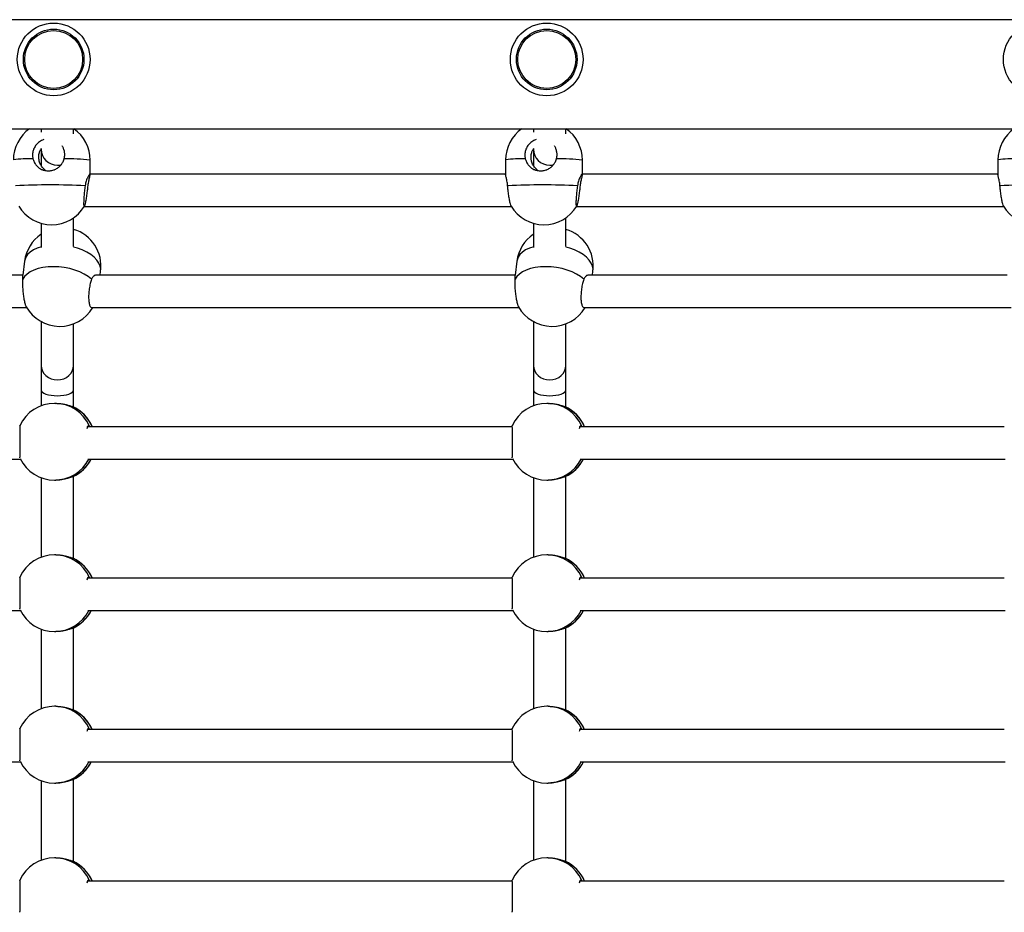
# Model space of a CAD drawing. Units: millimetres. Extents: x 61.01 to 67.87, y 81.13 to 88.8.
# Drawn here: x 63.94 to 64.43, y 86.1 to 86.54 of the extents above; entities that cross this region are included whole.
import ezdxf

# ---------------------------------------------------------------- set-up
doc = ezdxf.new("R2010")
doc.units = ezdxf.units.MM

# ---------------------------------------------------------------- blocks, each defined once
blk = doc.blocks.new('aa')
at = {"color": 7, "linetype": 'Continuous', "lineweight": 25}
for p, q in [((159.4754, 132.797), (143.4505, 132.797)), ((143.4428, 132.257), (159.484, 132.257)), ((146.6174, 132.257), (146.6174, 132.24)), ((146.7774, 132.2326), (146.7774, 132.257)), ((149.0544, 132.257), (149.0544, 132.24)), ((149.2144, 132.2326), (149.2144, 132.257)), ((146.6174, 132.1586), (146.6174, 132.1552)), ((146.6174, 132.1552), (146.6174, 132.0741)), ((149.0544, 132.1586), (149.0544, 132.1552)), ((149.0544, 132.1552), (149.0544, 132.0741)), ((146.8592, 132.0292), (146.8595, 132.1013)), ((148.9165, 132.1025), (148.9163, 132.0304)), ((149.2963, 132.0292), (149.2965, 132.1013)), ((151.3536, 132.1025), (151.3534, 132.0304)), ((148.9163, 132.032), (146.8593, 132.032)), ((151.3534, 132.032), (149.2963, 132.032)), ((146.8306, 131.872), (148.9446, 131.872)), ((149.2677, 131.872), (151.3816, 131.872)), ((146.7774, 131.6737), (146.7774, 131.8158)), ((149.2144, 131.6737), (149.2144, 131.8158)), ((146.6174, 131.7891), (146.6174, 131.6687)), ((149.0544, 131.7891), (149.0544, 131.6687)), ((146.5349, 131.6016), (146.5257, 131.532)), ((148.972, 131.6016), (148.9628, 131.532)), ((146.5257, 131.532), (144.4508, 131.532)), ((148.9628, 131.532), (146.8878, 131.532)), ((146.909, 131.532), (146.9116, 131.5518)), ((151.3998, 131.532), (149.3249, 131.532)), ((149.3461, 131.532), (149.3487, 131.5518)), ((144.4297, 131.372), (146.5454, 131.372)), ((146.8668, 131.372), (148.9824, 131.372)), ((149.3038, 131.372), (151.4195, 131.372)), ((146.6174, 131.3021), (146.6174, 131.0855)), ((146.7774, 131.0855), (146.7774, 131.2913)), ((149.0544, 131.3021), (149.0544, 131.0855)), ((149.2144, 131.0855), (149.2144, 131.2913)), ((146.6174, 131.0855), (146.6174, 130.9636)), ((146.7774, 130.9636), (146.7774, 131.0855)), ((149.0544, 131.0855), (149.0544, 130.9636)), ((149.2144, 130.9636), (149.2144, 131.0855)), ((146.6174, 130.9636), (146.6174, 130.8856)), ((146.7774, 130.8791), (146.7774, 130.9636)), ((149.0544, 130.9636), (149.0544, 130.8856)), ((149.2144, 130.8791), (149.2144, 130.9636)), ((146.6902, 130.8976), (146.6839, 130.8976)), ((149.1272, 130.8976), (149.1209, 130.8976)), ((148.9475, 130.782), (146.8469, 130.782)), ((146.8588, 130.782), (146.8566, 130.7851)), ((151.3846, 130.782), (149.2839, 130.782)), ((149.2959, 130.782), (149.2937, 130.7851)), ((144.4105, 130.622), (146.5143, 130.622)), ((146.8476, 130.622), (148.9513, 130.622)), ((149.2847, 130.622), (151.3884, 130.622)), ((146.6174, 130.5297), (146.6174, 130.1356)), ((146.7748, 130.535), (146.7727, 130.5341)), ((146.7774, 130.1291), (146.7774, 130.5361)), ((149.0544, 130.5297), (149.0544, 130.1356)), ((149.2119, 130.535), (149.2098, 130.5341)), ((149.2144, 130.1291), (149.2144, 130.5361)), ((146.6839, 130.5176), (146.6902, 130.5176)), ((149.1209, 130.5176), (149.1272, 130.5176)), ((146.6902, 130.1476), (146.6839, 130.1476)), ((149.1272, 130.1476), (149.1209, 130.1476)), ((148.9475, 130.032), (146.8469, 130.032)), ((146.8588, 130.032), (146.8566, 130.0351)), ((151.3846, 130.032), (149.2839, 130.032)), ((149.2959, 130.032), (149.2937, 130.0351)), ((144.4105, 129.872), (146.5143, 129.872)), ((146.8476, 129.872), (148.9513, 129.872)), ((149.2847, 129.872), (151.3884, 129.872)), ((146.6174, 129.7797), (146.6174, 129.3856)), ((146.6839, 129.7676), (146.6902, 129.7676)), ((146.7748, 129.785), (146.7727, 129.7841)), ((146.7774, 129.3791), (146.7774, 129.7861)), ((149.0544, 129.7797), (149.0544, 129.3856)), ((149.1209, 129.7676), (149.1272, 129.7676)), ((149.2119, 129.785), (149.2098, 129.7841)), ((149.2144, 129.3791), (149.2144, 129.7861)), ((146.6902, 129.3976), (146.6839, 129.3976)), ((149.1272, 129.3976), (149.1209, 129.3976)), ((148.9475, 129.282), (146.8469, 129.282)), ((146.8588, 129.282), (146.8566, 129.2851)), ((151.3846, 129.282), (149.2839, 129.282)), ((149.2959, 129.282), (149.2937, 129.2851)), ((144.4105, 129.122), (146.5143, 129.122)), ((146.8476, 129.122), (148.9513, 129.122)), ((149.2847, 129.122), (151.3884, 129.122)), ((146.6174, 129.0297), (146.6174, 128.6356)), ((146.7748, 129.035), (146.7727, 129.0341)), ((146.7774, 128.6291), (146.7774, 129.0361)), ((149.0544, 129.0297), (149.0544, 128.6356)), ((149.2119, 129.035), (149.2098, 129.0341)), ((149.2144, 128.6291), (149.2144, 129.0361)), ((146.6839, 129.0176), (146.6902, 129.0176)), ((149.1209, 129.0176), (149.1272, 129.0176)), ((146.6902, 128.6476), (146.6839, 128.6476)), ((149.1272, 128.6476), (149.1209, 128.6476)), ((148.9475, 128.532), (146.8469, 128.532)), ((146.8588, 128.532), (146.8566, 128.5351)), ((151.3846, 128.532), (149.2839, 128.532)), ((149.2959, 128.532), (149.2937, 128.5351))]:
    blk.add_line(p, q, dxfattribs=at)
at = {"color": 8, "linetype": 'Continuous', "lineweight": 25, "flags": 128}
for points in [[(146.6188, 131.6731), (146.5973, 131.6659), (146.5784, 131.6569), (146.5626, 131.6462), (146.55, 131.6341), (146.541, 131.6208), (146.5358, 131.6066), (146.5349, 131.6016)], [(146.9116, 131.5518), (146.9121, 131.5616), (146.9095, 131.5767), (146.9031, 131.5918), (146.893, 131.6066), (146.8793, 131.6208), (146.8625, 131.6341), (146.8428, 131.6462), (146.8206, 131.6569), (146.7964, 131.6659), (146.7773, 131.6714)], [(149.0558, 131.6731), (149.0344, 131.6659), (149.0155, 131.6569), (148.9996, 131.6462), (148.9871, 131.6341), (148.9781, 131.6208), (148.9729, 131.6066), (148.972, 131.6016)], [(149.3487, 131.5518), (149.3491, 131.5616), (149.3466, 131.5767), (149.3402, 131.5918), (149.33, 131.6066), (149.3164, 131.6208), (149.2996, 131.6341), (149.2798, 131.6462), (149.2576, 131.6569), (149.2334, 131.6659), (149.2144, 131.6714)]]:
    blk.add_lwpolyline(points, dxfattribs=at)
at = {"color": 7, "linetype": 'Continuous', "lineweight": 25, "flags": 128}
for points in [[(146.8663, 131.5116), (146.8497, 131.525), (146.8302, 131.5372), (146.8082, 131.548), (146.7841, 131.5572), (146.7585, 131.5645), (146.7318, 131.5698), (146.7047, 131.5731), (146.6777, 131.5742), (146.6513, 131.5731), (146.6261, 131.5698), (146.6027, 131.5645), (146.5814, 131.5572), (146.5627, 131.548), (146.5471, 131.5372), (146.5348, 131.525), (146.5262, 131.5116)], [(149.3033, 131.5116), (149.2867, 131.525), (149.2672, 131.5372), (149.2452, 131.548), (149.2212, 131.5572), (149.1955, 131.5645), (149.1689, 131.5698), (149.1418, 131.5731), (149.1148, 131.5742), (149.0884, 131.5731), (149.0632, 131.5698), (149.0397, 131.5645), (149.0184, 131.5572), (148.9998, 131.548), (148.9842, 131.5372), (148.9719, 131.525), (148.9632, 131.5116)]]:
    blk.add_lwpolyline(points, dxfattribs=at)
at = {"color": 7, "linetype": 'Continuous', "lineweight": 25}
for centre, radius in [((146.679, 132.6003), 0.18), ((149.1197, 132.6003), 0.18), ((151.5605, 132.6003), 0.18), ((146.679, 132.6003), 0.15), ((146.679, 132.6003), 0.1434), ((149.1197, 132.6003), 0.15), ((149.1197, 132.6003), 0.1434)]:
    blk.add_circle(centre, radius, dxfattribs=at)
for centre, radius, start, end in [((146.6695, 132.1019), 0.19, 125.2867, 179.8196), ((146.6695, 132.1019), 0.19, 359.8196, 54.7133), ((149.1065, 132.1019), 0.19, 125.2867, 179.8196), ((149.1065, 132.1019), 0.19, 359.8196, 54.7133), ((151.5436, 132.1019), 0.19, 125.2867, 179.8196), ((146.6621, 128.482), 3.4969, 87.1678, 92.8322), ((149.0992, 128.482), 3.4969, 87.1678, 92.8322), ((151.5362, 128.482), 3.4969, 87.1678, 92.8322), ((146.6691, 131.972), 0.19, 211.1298, 328.8601), ((149.1061, 131.972), 0.19, 211.1298, 328.8601), ((151.5432, 131.972), 0.19, 211.1298, 328.8601), ((146.7233, 131.5767), 0.19, 352.466, 73.4585), ((149.1603, 131.5767), 0.19, 352.466, 73.4585), ((146.7233, 131.5767), 0.19, 123.8759, 172.466), ((149.1603, 131.5767), 0.19, 123.8759, 172.466), ((146.709, 131.4686), 0.19, 209.2041, 329.4311), ((149.146, 131.4686), 0.19, 209.2041, 329.4311), ((146.6839, 130.7076), 0.19, 90, 155.3056), ((146.6956, 130.7076), 0.19, 23.0315, 65.3565), ((149.1209, 130.7076), 0.19, 90, 155.3056), ((149.1326, 130.7076), 0.19, 23.0315, 65.3565), ((146.6839, 130.7076), 0.19, 205.6635, 270), ((146.6956, 130.7076), 0.19, 294.6506, 333.2006), ((149.1209, 130.7076), 0.19, 205.6635, 270), ((149.1326, 130.7076), 0.19, 294.6506, 333.2006), ((146.6839, 129.9576), 0.19, 90, 155.3056), ((149.1209, 129.9576), 0.19, 90, 155.3056), ((146.6956, 129.9576), 0.19, 23.0315, 65.3565), ((149.1326, 129.9576), 0.19, 23.0315, 65.3565), ((146.6839, 129.9576), 0.19, 205.6635, 270), ((146.6956, 129.9576), 0.19, 294.6506, 333.2006), ((149.1209, 129.9576), 0.19, 205.6635, 270), ((149.1326, 129.9576), 0.19, 294.6506, 333.2006), ((146.6839, 129.2076), 0.19, 90, 155.3056), ((146.6956, 129.2076), 0.19, 23.0315, 65.3565), ((149.1209, 129.2076), 0.19, 90, 155.3056), ((149.1326, 129.2076), 0.19, 23.0315, 65.3565), ((146.6839, 129.2076), 0.19, 205.6635, 270), ((146.6956, 129.2076), 0.19, 294.6506, 333.2006), ((149.1209, 129.2076), 0.19, 205.6635, 270), ((149.1326, 129.2076), 0.19, 294.6506, 333.2006), ((146.6839, 128.4576), 0.19, 90, 155.3056), ((146.6956, 128.4576), 0.19, 23.0315, 65.3565), ((149.1209, 128.4576), 0.19, 90, 155.3056), ((149.1326, 128.4576), 0.19, 23.0315, 65.3565)]:
    blk.add_arc(centre, radius, start, end, dxfattribs=at)
at = {"color": 8, "linetype": 'Continuous', "lineweight": 25}
for centre, radius, start, end in [((146.5554, 131.6198), 0.4886, 87.4975, 98.9377), ((146.7538, 131.3059), 0.8023, 82.4329, 91.6283), ((148.9925, 131.6198), 0.4886, 87.4975, 98.9377), ((149.1909, 131.3059), 0.8023, 82.4329, 91.6283), ((151.4295, 131.6198), 0.4886, 87.4975, 98.9377), ((146.6837, 130.7084), 0.1892, 23.9028, 89.9437), ((146.695, 130.7081), 0.1897, 22.9214, 65.8178), ((149.1207, 130.7084), 0.1892, 23.9028, 89.9437), ((149.1321, 130.7081), 0.1897, 22.9214, 65.8178), ((146.6837, 130.7068), 0.1892, 270.0532, 333.3555), ((146.6951, 130.7071), 0.1896, 294.1754, 333.3172), ((149.1207, 130.7068), 0.1892, 270.0532, 333.3555), ((149.1321, 130.7071), 0.1896, 294.1754, 333.3172), ((146.6837, 129.9584), 0.1892, 23.9028, 89.9437), ((149.1207, 129.9584), 0.1892, 23.9028, 89.9437), ((146.695, 129.9581), 0.1897, 22.9214, 65.8178), ((149.1321, 129.9581), 0.1897, 22.9214, 65.8178), ((146.6837, 129.9568), 0.1892, 270.0532, 333.3555), ((146.6951, 129.9571), 0.1896, 294.1754, 333.3172), ((149.1207, 129.9568), 0.1892, 270.0532, 333.3555), ((149.1321, 129.9571), 0.1896, 294.1754, 333.3172), ((146.6837, 129.2084), 0.1892, 23.9028, 89.9437), ((146.695, 129.2081), 0.1897, 22.9214, 65.8178), ((149.1207, 129.2084), 0.1892, 23.9028, 89.9437), ((149.1321, 129.2081), 0.1897, 22.9214, 65.8178), ((146.6837, 129.2068), 0.1892, 270.0532, 333.3555), ((146.6951, 129.2071), 0.1896, 294.1754, 333.3172), ((149.1207, 129.2068), 0.1892, 270.0532, 333.3555), ((149.1321, 129.2071), 0.1896, 294.1754, 333.3172), ((146.6837, 128.4584), 0.1892, 23.9028, 89.9437), ((146.695, 128.4581), 0.1897, 22.9214, 65.8178), ((149.1207, 128.4584), 0.1892, 23.9028, 89.9437), ((149.1321, 128.4581), 0.1897, 22.9214, 65.8178)]:
    blk.add_arc(centre, radius, start, end, dxfattribs=at)
at = {"color": 7, "linetype": 'Continuous', "lineweight": 25}
for centre, ratio, start_param, end_param in [((146.6974, 132.1552), 0.979521, 3.141593, 4.712389), ((149.1344, 132.1552), 0.979521, 3.141593, 4.712389), ((146.6974, 132.1552), 0.979521, 4.712389, 4.971555), ((149.1344, 132.1552), 0.979521, 4.712389, 4.971555), ((146.6974, 131.0855), 0.89897, 3.141593, 6.283185), ((149.1344, 131.0855), 0.89897, 3.141593, 6.283185), ((146.6974, 130.9636), 0.350984, 3.141593, 6.283185), ((149.1344, 130.9636), 0.350984, 3.141593, 6.283185)]:
    blk.add_ellipse(centre, major_axis=(0.08, 0), ratio=ratio, start_param=start_param, end_param=end_param, dxfattribs=at)
for points, knots in [([(146.6302, 132.2033), (146.6278, 132.2025), (146.6222, 132.2006), (146.6149, 132.1968), (146.6074, 132.1919), (146.6005, 132.1862), (146.5942, 132.1797), (146.5887, 132.1727), (146.584, 132.165), (146.5802, 132.1569), (146.5773, 132.1483), (146.5753, 132.1395), (146.5745, 132.1316), (146.5744, 132.1258), (146.5746, 132.121), (146.5752, 132.115), (146.5762, 132.1103), (146.5767, 132.1079)], [0, 0, 0, 0, 0.06323, 0.147636, 0.202199, 0.285258, 0.369907, 0.424829, 0.508434, 0.593637, 0.648933, 0.733112, 0.81891, 0.848741, 0.878573, 0.939006, 1, 1, 1, 1]), ([(149.0673, 132.2033), (149.0648, 132.2025), (149.0592, 132.2006), (149.052, 132.1968), (149.0445, 132.1919), (149.0375, 132.1862), (149.0313, 132.1797), (149.0258, 132.1727), (149.021, 132.165), (149.0172, 132.1569), (149.0143, 132.1483), (149.0123, 132.1395), (149.0116, 132.1316), (149.0115, 132.1258), (149.0117, 132.121), (149.0122, 132.115), (149.0133, 132.1103), (149.0138, 132.1079)], [0, 0, 0, 0, 0.06323, 0.147636, 0.202199, 0.285258, 0.369907, 0.424829, 0.508434, 0.593637, 0.648933, 0.733112, 0.81891, 0.848741, 0.878573, 0.939006, 1, 1, 1, 1]), ([(146.6079, 132.0958), (146.6074, 132.098), (146.6061, 132.1035), (146.6051, 132.1125), (146.6053, 132.1216), (146.6064, 132.1306), (146.6079, 132.1373), (146.6099, 132.1438), (146.612, 132.149), (146.615, 132.1552), (146.6175, 132.159), (146.6188, 132.161)], [0, 0, 0, 0, 0.098061, 0.247362, 0.399558, 0.497626, 0.646936, 0.697393, 0.799214, 0.897232, 1, 1, 1, 1]), ([(146.731, 132.1079), (146.7315, 132.1101), (146.7329, 132.1155), (146.7339, 132.1245), (146.7338, 132.1336), (146.7328, 132.1425), (146.7313, 132.149), (146.7293, 132.1555), (146.7272, 132.1607), (146.7243, 132.1668), (146.7219, 132.1705), (146.7207, 132.1723)], [0, 0, 0, 0, 0.098416, 0.248256, 0.401002, 0.499425, 0.649273, 0.699913, 0.802102, 0.900475, 1, 1, 1, 1]), ([(149.045, 132.0958), (149.0445, 132.098), (149.0432, 132.1035), (149.0422, 132.1125), (149.0423, 132.1216), (149.0434, 132.1306), (149.0449, 132.1373), (149.047, 132.1438), (149.0491, 132.149), (149.0521, 132.1552), (149.0546, 132.159), (149.0559, 132.161)], [0, 0, 0, 0, 0.098061, 0.247362, 0.399558, 0.497626, 0.646936, 0.697393, 0.799214, 0.897232, 1, 1, 1, 1]), ([(149.1681, 132.1079), (149.1686, 132.1101), (149.1699, 132.1155), (149.171, 132.1245), (149.1709, 132.1336), (149.1699, 132.1425), (149.1684, 132.149), (149.1664, 132.1555), (149.1643, 132.1607), (149.1614, 132.1668), (149.159, 132.1705), (149.1577, 132.1723)], [0, 0, 0, 0, 0.098416, 0.248256, 0.401002, 0.499425, 0.649273, 0.699913, 0.802102, 0.900475, 1, 1, 1, 1]), ([(146.5767, 132.1079), (146.5773, 132.1058), (146.5787, 132.1005), (146.5821, 132.0923), (146.5864, 132.0846), (146.5914, 132.0775), (146.5971, 132.071), (146.6036, 132.0652), (146.6108, 132.0601), (146.6167, 132.0568), (146.622, 132.0545), (146.6252, 132.0533), (146.6295, 132.0518), (146.6359, 132.0501), (146.6447, 132.0487), (146.6535, 132.0484), (146.6621, 132.049), (146.6704, 132.0504), (146.6785, 132.0528), (146.6863, 132.0559), (146.6938, 132.0597), (146.7009, 132.0644), (146.7076, 132.0698), (146.7139, 132.0761), (146.7194, 132.083), (146.724, 132.0905), (146.728, 132.0984), (146.73, 132.1047), (146.731, 132.1079)], [0, 0, 0, 0, 0.031207, 0.078779, 0.127312, 0.158519, 0.205982, 0.254294, 0.286655, 0.335969, 0.352654, 0.369339, 0.386373, 0.417285, 0.46444, 0.512655, 0.541545, 0.585535, 0.630368, 0.659445, 0.703648, 0.748596, 0.779672, 0.82693, 0.875025, 0.905708, 0.952399, 1, 1, 1, 1]), ([(146.6411, 132.0495), (146.6398, 132.0504), (146.6366, 132.0525), (146.6311, 132.0571), (146.6248, 132.0635), (146.6194, 132.0706), (146.6148, 132.0782), (146.6109, 132.0861), (146.6089, 132.0926), (146.6079, 132.0958)], [0, 0, 0, 0, 0.0833526, 0.1966614, 0.368967, 0.544327, 0.6562013, 0.8264433, 1, 1, 1, 1]), ([(149.0138, 132.1079), (149.0144, 132.1058), (149.0158, 132.1005), (149.0192, 132.0923), (149.0234, 132.0846), (149.0284, 132.0775), (149.0341, 132.071), (149.0407, 132.0652), (149.0479, 132.0601), (149.0538, 132.0568), (149.059, 132.0545), (149.0623, 132.0533), (149.0665, 132.0518), (149.073, 132.0501), (149.0818, 132.0487), (149.0906, 132.0484), (149.0992, 132.049), (149.1075, 132.0504), (149.1156, 132.0528), (149.1234, 132.0559), (149.1308, 132.0597), (149.1379, 132.0644), (149.1447, 132.0698), (149.151, 132.0761), (149.1564, 132.083), (149.1611, 132.0905), (149.1651, 132.0984), (149.1671, 132.1047), (149.1681, 132.1079)], [0, 0, 0, 0, 0.031207, 0.078779, 0.127312, 0.158519, 0.205982, 0.254294, 0.286655, 0.335969, 0.352654, 0.369339, 0.386373, 0.417285, 0.46444, 0.512655, 0.541545, 0.585535, 0.630368, 0.659445, 0.703648, 0.748596, 0.779672, 0.82693, 0.875025, 0.905708, 0.952399, 1, 1, 1, 1]), ([(149.0782, 132.0495), (149.0768, 132.0504), (149.0736, 132.0525), (149.0682, 132.0571), (149.0619, 132.0635), (149.0565, 132.0706), (149.0518, 132.0782), (149.0479, 132.0861), (149.046, 132.0926), (149.045, 132.0958)], [0, 0, 0, 0, 0.083353, 0.196661, 0.368967, 0.544327, 0.656201, 0.826443, 1, 1, 1, 1]), ([(146.8488, 131.9692), (146.8493, 131.9735), (146.8503, 131.9822), (146.8523, 131.9941), (146.8545, 132.0049), (146.8566, 132.0142), (146.8583, 132.022), (146.8593, 132.0277), (146.8593, 132.0312), (146.8584, 132.0323), (146.8566, 132.0313), (146.8542, 132.0284), (146.8511, 132.0237), (146.8476, 132.0171), (146.8439, 132.0087), (146.8402, 131.9986), (146.837, 131.9872), (146.8356, 131.9789), (146.8349, 131.9747)], [0, 0, 0, 0, 0.062694, 0.127313, 0.189969, 0.254305, 0.319302, 0.386345, 0.448448, 0.512621, 0.570642, 0.630339, 0.688716, 0.74858, 0.810973, 0.87502, 0.936627, 1, 1, 1, 1]), ([(148.9264, 131.9747), (148.9259, 131.9789), (148.925, 131.9874), (148.923, 131.9988), (148.9209, 132.009), (148.9189, 132.0176), (148.9172, 132.0245), (148.9163, 132.0289), (148.9164, 132.03), (148.9164, 132.0304)], [0, 0, 0, 0, 0.149637, 0.30387, 0.453418, 0.606972, 0.762108, 0.922127, 1, 1, 1, 1]), ([(149.2859, 131.9692), (149.2864, 131.9735), (149.2873, 131.9822), (149.2894, 131.9941), (149.2916, 132.0049), (149.2937, 132.0142), (149.2954, 132.022), (149.2963, 132.0277), (149.2964, 132.0312), (149.2955, 132.0323), (149.2937, 132.0313), (149.2912, 132.0284), (149.2882, 132.0237), (149.2847, 132.0171), (149.2809, 132.0087), (149.2773, 131.9986), (149.2741, 131.9872), (149.2727, 131.9789), (149.2719, 131.9747)], [0, 0, 0, 0, 0.062694, 0.127313, 0.189969, 0.254305, 0.319302, 0.386345, 0.448448, 0.512621, 0.570642, 0.630339, 0.688716, 0.74858, 0.810973, 0.87502, 0.936627, 1, 1, 1, 1]), ([(151.3634, 131.9747), (151.363, 131.9789), (151.3621, 131.9874), (151.3601, 131.9988), (151.358, 132.009), (151.3559, 132.0176), (151.3543, 132.0245), (151.3534, 132.0289), (151.3535, 132.03), (151.3535, 132.0304)], [0, 0, 0, 0, 0.149637, 0.30387, 0.453418, 0.606972, 0.762108, 0.922127, 1, 1, 1, 1]), ([(146.8349, 131.9747), (146.8337, 131.9657), (146.8313, 131.9478), (146.8287, 131.9208), (146.8273, 131.8975), (146.8273, 131.8807), (146.8283, 131.8722), (146.8296, 131.8729), (146.83, 131.8731)], [0, 0, 0, 0, 0.183207, 0.366426, 0.549572, 0.731867, 0.912869, 1, 1, 1, 1]), ([(146.8313, 131.8732), (146.8325, 131.8756), (146.8347, 131.8804), (146.8388, 131.8979), (146.8429, 131.9208), (146.8464, 131.9459), (146.8481, 131.9621), (146.8488, 131.9692)], [0, 0, 0, 0, 0.206296, 0.413213, 0.621489, 0.831196, 1, 1, 1, 1]), ([(148.9437, 131.8739), (148.9436, 131.874), (148.9426, 131.8745), (148.9398, 131.8842), (148.936, 131.902), (148.932, 131.9262), (148.9286, 131.9516), (148.9271, 131.9675), (148.9264, 131.9747)], [0, 0, 0, 0, 0.0396611, 0.2377751, 0.4364855, 0.6365007, 0.8378905, 1, 1, 1, 1]), ([(149.2719, 131.9747), (149.2708, 131.9657), (149.2684, 131.9478), (149.2658, 131.9208), (149.2644, 131.8975), (149.2644, 131.8807), (149.2653, 131.8722), (149.2667, 131.8729), (149.2671, 131.8731)], [0, 0, 0, 0, 0.183207, 0.366426, 0.549572, 0.731867, 0.912869, 1, 1, 1, 1]), ([(149.2684, 131.8732), (149.2695, 131.8756), (149.2717, 131.8804), (149.2759, 131.8979), (149.28, 131.9208), (149.2835, 131.9459), (149.2851, 131.9621), (149.2859, 131.9692)], [0, 0, 0, 0, 0.206296, 0.413213, 0.621489, 0.831196, 1, 1, 1, 1]), ([(151.3808, 131.8739), (151.3806, 131.874), (151.3796, 131.8745), (151.3769, 131.8842), (151.373, 131.902), (151.369, 131.9262), (151.3657, 131.9516), (151.3641, 131.9675), (151.3634, 131.9747)], [0, 0, 0, 0, 0.0396611, 0.2377751, 0.4364855, 0.6365007, 0.8378905, 1, 1, 1, 1]), ([(146.5262, 131.5116), (146.5263, 131.5144), (146.5265, 131.5201), (146.5263, 131.5262), (146.5259, 131.5302), (146.5257, 131.532), (146.5257, 131.5318), (146.5257, 131.5317)], [0, 0, 0, 0, 0.22806, 0.463123, 0.691047, 0.925078, 1, 1, 1, 1]), ([(146.5435, 131.3761), (146.5428, 131.3773), (146.5407, 131.3806), (146.5368, 131.3953), (146.5326, 131.4173), (146.529, 131.4436), (146.5266, 131.4707), (146.5256, 131.4946), (146.526, 131.5064), (146.5262, 131.5116)], [0, 0, 0, 0, 0.085573, 0.242231, 0.398556, 0.555351, 0.713176, 0.872085, 1, 1, 1, 1]), ([(146.8663, 131.5116), (146.864, 131.5049), (146.8596, 131.4915), (146.8547, 131.4651), (146.8521, 131.4376), (146.852, 131.4118), (146.8544, 131.3904), (146.8592, 131.3768), (146.8637, 131.3709), (146.8664, 131.3723), (146.8668, 131.3725)], [0, 0, 0, 0, 0.141237, 0.282483, 0.423673, 0.564207, 0.703744, 0.842417, 0.980795, 1, 1, 1, 1]), ([(146.8878, 131.5317), (146.8871, 131.5318), (146.8847, 131.532), (146.8802, 131.5301), (146.875, 131.5261), (146.87, 131.52), (146.8675, 131.5145), (146.8663, 131.5116)], [0, 0, 0, 0, 0.095099, 0.31966, 0.550177, 0.771912, 1, 1, 1, 1]), ([(148.9632, 131.5116), (148.9633, 131.5144), (148.9636, 131.5201), (148.9633, 131.5262), (148.963, 131.5302), (148.9627, 131.532), (148.9628, 131.5318), (148.9628, 131.5317)], [0, 0, 0, 0, 0.22806, 0.463123, 0.691047, 0.925078, 1, 1, 1, 1]), ([(148.9806, 131.3761), (148.9799, 131.3773), (148.9778, 131.3806), (148.9739, 131.3953), (148.9696, 131.4173), (148.9661, 131.4436), (148.9636, 131.4707), (148.9626, 131.4946), (148.963, 131.5064), (148.9632, 131.5116)], [0, 0, 0, 0, 0.085573, 0.242231, 0.398556, 0.555351, 0.713176, 0.872085, 1, 1, 1, 1]), ([(149.3033, 131.5116), (149.3011, 131.5049), (149.2966, 131.4915), (149.2918, 131.4651), (149.2891, 131.4376), (149.289, 131.4118), (149.2915, 131.3904), (149.2963, 131.3768), (149.3007, 131.3709), (149.3035, 131.3723), (149.3039, 131.3725)], [0, 0, 0, 0, 0.141237, 0.282483, 0.423673, 0.564207, 0.703744, 0.842417, 0.980795, 1, 1, 1, 1]), ([(149.3249, 131.5317), (149.3241, 131.5318), (149.3217, 131.532), (149.3173, 131.5301), (149.312, 131.5261), (149.3071, 131.52), (149.3046, 131.5145), (149.3033, 131.5116)], [0, 0, 0, 0, 0.095099, 0.31966, 0.550177, 0.771912, 1, 1, 1, 1]), ([(146.6902, 130.8976), (146.6911, 130.8976), (146.694, 130.8977), (146.7001, 130.8974), (146.7085, 130.8968), (146.7167, 130.8959), (146.7246, 130.8946), (146.7323, 130.8931), (146.7397, 130.8914), (146.7467, 130.8896), (146.7534, 130.8876), (146.7593, 130.8857), (146.7645, 130.884), (146.769, 130.8824), (146.7715, 130.8816), (146.7727, 130.8811)], [0, 0, 0, 0, 0.0253227, 0.0831021, 0.1710805, 0.2607462, 0.3188989, 0.4073046, 0.4971981, 0.5593506, 0.6538641, 0.7500531, 0.8114186, 0.9048002, 1, 1, 1, 1]), ([(146.7727, 130.8811), (146.7735, 130.8809), (146.7743, 130.8806), (146.7748, 130.8803), (146.7748, 130.8803)], [0, 0, 0, 0, 0.913888, 1, 1, 1, 1]), ([(149.1272, 130.8976), (149.1281, 130.8976), (149.1311, 130.8977), (149.1372, 130.8974), (149.1455, 130.8968), (149.1537, 130.8959), (149.1617, 130.8946), (149.1694, 130.8931), (149.1767, 130.8914), (149.1838, 130.8896), (149.1905, 130.8876), (149.1964, 130.8857), (149.2015, 130.884), (149.206, 130.8824), (149.2085, 130.8816), (149.2098, 130.8811)], [0, 0, 0, 0, 0.0253227, 0.0831021, 0.1710805, 0.2607462, 0.3188989, 0.4073046, 0.4971981, 0.5593506, 0.6538641, 0.7500531, 0.8114186, 0.9048002, 1, 1, 1, 1]), ([(149.2098, 130.8811), (149.2105, 130.8809), (149.2114, 130.8806), (149.2118, 130.8803), (149.2119, 130.8803)], [0, 0, 0, 0, 0.913888, 1, 1, 1, 1]), ([(146.5116, 130.6285), (146.5116, 130.6282), (146.5119, 130.627), (146.5125, 130.6338), (146.5132, 130.6487), (146.5137, 130.671), (146.514, 130.6972), (146.5139, 130.7245), (146.5136, 130.7497), (146.5131, 130.7705), (146.5124, 130.7837), (146.5118, 130.7887), (146.5115, 130.7872), (146.5115, 130.7869)], [0, 0, 0, 0, 0.027142, 0.133617, 0.24005, 0.345988, 0.451174, 0.55571, 0.660023, 0.76465, 0.869964, 0.976002, 1, 1, 1, 1]), ([(146.8566, 130.7851), (146.8548, 130.7864), (146.8511, 130.7891), (146.8463, 130.7836), (146.8439, 130.7751), (146.8431, 130.7721)], [0, 0, 0, 0, 0.391924, 0.783874, 1, 1, 1, 1]), ([(148.9487, 130.6285), (148.9487, 130.6282), (148.949, 130.627), (148.9496, 130.6338), (148.9503, 130.6487), (148.9508, 130.671), (148.9511, 130.6972), (148.951, 130.7245), (148.9507, 130.7497), (148.9501, 130.7705), (148.9494, 130.7837), (148.9489, 130.7887), (148.9486, 130.7872), (148.9485, 130.7869)], [0, 0, 0, 0, 0.027142, 0.133617, 0.24005, 0.345988, 0.451174, 0.55571, 0.660023, 0.76465, 0.869964, 0.976002, 1, 1, 1, 1]), ([(149.2937, 130.7851), (149.2919, 130.7864), (149.2882, 130.7891), (149.2833, 130.7836), (149.281, 130.7751), (149.2801, 130.7721)], [0, 0, 0, 0, 0.3919241, 0.7838742, 1, 1, 1, 1]), ([(146.7727, 130.5341), (146.7719, 130.5339), (146.7699, 130.5332), (146.7656, 130.5317), (146.7605, 130.5299), (146.7547, 130.528), (146.7482, 130.5261), (146.7409, 130.5241), (146.733, 130.5223), (146.7267, 130.521), (146.7212, 130.5201), (146.7178, 130.5196), (146.7133, 130.519), (146.7067, 130.5183), (146.6986, 130.5177), (146.6927, 130.5177), (146.6902, 130.5177)], [0, 0, 0, 0, 0.062414, 0.15756, 0.254628, 0.317042, 0.411969, 0.508594, 0.573317, 0.671947, 0.705318, 0.738688, 0.772756, 0.834581, 0.928892, 1, 1, 1, 1]), ([(149.2098, 130.5341), (149.209, 130.5339), (149.207, 130.5332), (149.2027, 130.5317), (149.1976, 130.5299), (149.1917, 130.528), (149.1852, 130.5261), (149.178, 130.5241), (149.1701, 130.5223), (149.1638, 130.521), (149.1582, 130.5201), (149.1548, 130.5196), (149.1504, 130.519), (149.1437, 130.5183), (149.1356, 130.5177), (149.1298, 130.5177), (149.1272, 130.5177)], [0, 0, 0, 0, 0.062414, 0.15756, 0.254628, 0.317042, 0.411969, 0.508594, 0.573317, 0.671947, 0.705318, 0.738688, 0.772756, 0.834581, 0.928892, 1, 1, 1, 1]), ([(146.6902, 130.1476), (146.6911, 130.1476), (146.694, 130.1477), (146.7001, 130.1474), (146.7085, 130.1468), (146.7167, 130.1459), (146.7246, 130.1446), (146.7323, 130.1431), (146.7397, 130.1414), (146.7467, 130.1396), (146.7534, 130.1376), (146.7593, 130.1357), (146.7645, 130.134), (146.769, 130.1324), (146.7715, 130.1316), (146.7727, 130.1311)], [0, 0, 0, 0, 0.0253227, 0.0831021, 0.1710805, 0.2607462, 0.3188989, 0.4073046, 0.4971981, 0.5593506, 0.6538641, 0.7500531, 0.8114186, 0.9048002, 1, 1, 1, 1]), ([(149.1272, 130.1476), (149.1281, 130.1476), (149.1311, 130.1477), (149.1372, 130.1474), (149.1455, 130.1468), (149.1537, 130.1459), (149.1617, 130.1446), (149.1694, 130.1431), (149.1767, 130.1414), (149.1838, 130.1396), (149.1905, 130.1376), (149.1964, 130.1357), (149.2015, 130.134), (149.206, 130.1324), (149.2085, 130.1316), (149.2098, 130.1311)], [0, 0, 0, 0, 0.0253227, 0.0831021, 0.1710805, 0.2607462, 0.3188989, 0.4073046, 0.4971981, 0.5593506, 0.6538641, 0.7500531, 0.8114186, 0.9048002, 1, 1, 1, 1]), ([(146.7727, 130.1311), (146.7735, 130.1309), (146.7743, 130.1306), (146.7748, 130.1303), (146.7748, 130.1303)], [0, 0, 0, 0, 0.913888, 1, 1, 1, 1]), ([(149.2098, 130.1311), (149.2105, 130.1309), (149.2114, 130.1306), (149.2118, 130.1303), (149.2119, 130.1303)], [0, 0, 0, 0, 0.913888, 1, 1, 1, 1]), ([(146.5116, 129.8785), (146.5116, 129.8782), (146.5119, 129.877), (146.5125, 129.8838), (146.5132, 129.8987), (146.5137, 129.921), (146.514, 129.9472), (146.5139, 129.9745), (146.5136, 129.9997), (146.5131, 130.0205), (146.5124, 130.0337), (146.5118, 130.0387), (146.5115, 130.0372), (146.5115, 130.0369)], [0, 0, 0, 0, 0.027142, 0.133617, 0.24005, 0.345988, 0.451174, 0.55571, 0.660023, 0.76465, 0.869964, 0.976002, 1, 1, 1, 1]), ([(146.8566, 130.0351), (146.8548, 130.0364), (146.8511, 130.0391), (146.8463, 130.0336), (146.8439, 130.0251), (146.8431, 130.0221)], [0, 0, 0, 0, 0.3919241, 0.7838742, 1, 1, 1, 1]), ([(148.9487, 129.8785), (148.9487, 129.8782), (148.949, 129.877), (148.9496, 129.8838), (148.9503, 129.8987), (148.9508, 129.921), (148.9511, 129.9472), (148.951, 129.9745), (148.9507, 129.9997), (148.9501, 130.0205), (148.9494, 130.0337), (148.9489, 130.0387), (148.9486, 130.0372), (148.9485, 130.0369)], [0, 0, 0, 0, 0.027142, 0.133617, 0.24005, 0.345988, 0.451174, 0.55571, 0.660023, 0.76465, 0.869964, 0.976002, 1, 1, 1, 1]), ([(149.2937, 130.0351), (149.2919, 130.0364), (149.2882, 130.0391), (149.2833, 130.0336), (149.281, 130.0251), (149.2801, 130.0221)], [0, 0, 0, 0, 0.391924, 0.783874, 1, 1, 1, 1]), ([(146.7727, 129.7841), (146.7719, 129.7839), (146.7699, 129.7832), (146.7656, 129.7817), (146.7605, 129.7799), (146.7547, 129.778), (146.7482, 129.7761), (146.7409, 129.7741), (146.733, 129.7723), (146.7267, 129.771), (146.7212, 129.7701), (146.7178, 129.7696), (146.7133, 129.769), (146.7067, 129.7683), (146.6986, 129.7677), (146.6927, 129.7677), (146.6902, 129.7677)], [0, 0, 0, 0, 0.062414, 0.15756, 0.254628, 0.317042, 0.411969, 0.508594, 0.573317, 0.671947, 0.705318, 0.738688, 0.772756, 0.834581, 0.928892, 1, 1, 1, 1]), ([(149.2098, 129.7841), (149.209, 129.7839), (149.207, 129.7832), (149.2027, 129.7817), (149.1976, 129.7799), (149.1917, 129.778), (149.1852, 129.7761), (149.178, 129.7741), (149.1701, 129.7723), (149.1638, 129.771), (149.1582, 129.7701), (149.1548, 129.7696), (149.1504, 129.769), (149.1437, 129.7683), (149.1356, 129.7677), (149.1298, 129.7677), (149.1272, 129.7677)], [0, 0, 0, 0, 0.062414, 0.15756, 0.254628, 0.317042, 0.411969, 0.508594, 0.573317, 0.671947, 0.705318, 0.738688, 0.772756, 0.834581, 0.928892, 1, 1, 1, 1]), ([(146.6902, 129.3976), (146.6911, 129.3976), (146.694, 129.3977), (146.7001, 129.3974), (146.7085, 129.3968), (146.7167, 129.3959), (146.7246, 129.3946), (146.7323, 129.3931), (146.7397, 129.3914), (146.7467, 129.3896), (146.7534, 129.3876), (146.7593, 129.3857), (146.7645, 129.384), (146.769, 129.3824), (146.7715, 129.3816), (146.7727, 129.3811)], [0, 0, 0, 0, 0.025323, 0.083102, 0.171081, 0.260746, 0.318899, 0.407305, 0.497198, 0.559351, 0.653864, 0.750053, 0.811419, 0.9048, 1, 1, 1, 1]), ([(146.7727, 129.3811), (146.7735, 129.3809), (146.7743, 129.3806), (146.7748, 129.3803), (146.7748, 129.3803)], [0, 0, 0, 0, 0.913888, 1, 1, 1, 1]), ([(149.1272, 129.3976), (149.1281, 129.3976), (149.1311, 129.3977), (149.1372, 129.3974), (149.1455, 129.3968), (149.1537, 129.3959), (149.1617, 129.3946), (149.1694, 129.3931), (149.1767, 129.3914), (149.1838, 129.3896), (149.1905, 129.3876), (149.1964, 129.3857), (149.2015, 129.384), (149.206, 129.3824), (149.2085, 129.3816), (149.2098, 129.3811)], [0, 0, 0, 0, 0.025323, 0.083102, 0.171081, 0.260746, 0.318899, 0.407305, 0.497198, 0.559351, 0.653864, 0.750053, 0.811419, 0.9048, 1, 1, 1, 1]), ([(149.2098, 129.3811), (149.2105, 129.3809), (149.2114, 129.3806), (149.2118, 129.3803), (149.2119, 129.3803)], [0, 0, 0, 0, 0.913888, 1, 1, 1, 1]), ([(146.5116, 129.1285), (146.5116, 129.1282), (146.5119, 129.127), (146.5125, 129.1338), (146.5132, 129.1487), (146.5137, 129.171), (146.514, 129.1972), (146.5139, 129.2245), (146.5136, 129.2497), (146.5131, 129.2705), (146.5124, 129.2837), (146.5118, 129.2887), (146.5115, 129.2872), (146.5115, 129.2869)], [0, 0, 0, 0, 0.027142, 0.133617, 0.24005, 0.345988, 0.451174, 0.55571, 0.660023, 0.76465, 0.869964, 0.976002, 1, 1, 1, 1]), ([(146.8566, 129.2851), (146.8548, 129.2864), (146.8511, 129.2891), (146.8463, 129.2836), (146.8439, 129.2751), (146.8431, 129.2721)], [0, 0, 0, 0, 0.3919241, 0.7838742, 1, 1, 1, 1]), ([(148.9487, 129.1285), (148.9487, 129.1282), (148.949, 129.127), (148.9496, 129.1338), (148.9503, 129.1487), (148.9508, 129.171), (148.9511, 129.1972), (148.951, 129.2245), (148.9507, 129.2497), (148.9501, 129.2705), (148.9494, 129.2837), (148.9489, 129.2887), (148.9486, 129.2872), (148.9485, 129.2869)], [0, 0, 0, 0, 0.0271419, 0.1336171, 0.2400497, 0.3459879, 0.4511745, 0.5557102, 0.6600232, 0.7646502, 0.8699642, 0.976002, 1, 1, 1, 1]), ([(149.2937, 129.2851), (149.2919, 129.2864), (149.2882, 129.2891), (149.2833, 129.2836), (149.281, 129.2751), (149.2801, 129.2721)], [0, 0, 0, 0, 0.391924, 0.783874, 1, 1, 1, 1]), ([(146.7727, 129.0341), (146.7719, 129.0339), (146.7699, 129.0332), (146.7656, 129.0317), (146.7605, 129.0299), (146.7547, 129.028), (146.7482, 129.0261), (146.7409, 129.0241), (146.733, 129.0223), (146.7267, 129.021), (146.7212, 129.0201), (146.7178, 129.0196), (146.7133, 129.019), (146.7067, 129.0183), (146.6986, 129.0177), (146.6927, 129.0177), (146.6902, 129.0177)], [0, 0, 0, 0, 0.062414, 0.15756, 0.254628, 0.317042, 0.411969, 0.508594, 0.573317, 0.671947, 0.705318, 0.738688, 0.772756, 0.834581, 0.928892, 1, 1, 1, 1]), ([(149.2098, 129.0341), (149.209, 129.0339), (149.207, 129.0332), (149.2027, 129.0317), (149.1976, 129.0299), (149.1917, 129.028), (149.1852, 129.0261), (149.178, 129.0241), (149.1701, 129.0223), (149.1638, 129.021), (149.1582, 129.0201), (149.1548, 129.0196), (149.1504, 129.019), (149.1437, 129.0183), (149.1356, 129.0177), (149.1298, 129.0177), (149.1272, 129.0177)], [0, 0, 0, 0, 0.062414, 0.15756, 0.254628, 0.317042, 0.411969, 0.508594, 0.573317, 0.671947, 0.705318, 0.738688, 0.772756, 0.834581, 0.928892, 1, 1, 1, 1]), ([(146.6902, 128.6476), (146.6911, 128.6476), (146.694, 128.6477), (146.7001, 128.6474), (146.7085, 128.6468), (146.7167, 128.6459), (146.7246, 128.6446), (146.7323, 128.6431), (146.7397, 128.6414), (146.7467, 128.6396), (146.7534, 128.6376), (146.7593, 128.6357), (146.7645, 128.634), (146.769, 128.6324), (146.7715, 128.6316), (146.7727, 128.6311)], [0, 0, 0, 0, 0.0253227, 0.0831021, 0.1710805, 0.2607462, 0.3188989, 0.4073046, 0.4971981, 0.5593506, 0.6538641, 0.7500531, 0.8114186, 0.9048002, 1, 1, 1, 1]), ([(146.7727, 128.6311), (146.7735, 128.6309), (146.7743, 128.6306), (146.7748, 128.6303), (146.7748, 128.6303)], [0, 0, 0, 0, 0.9138883, 1, 1, 1, 1]), ([(149.1272, 128.6476), (149.1281, 128.6476), (149.1311, 128.6477), (149.1372, 128.6474), (149.1455, 128.6468), (149.1537, 128.6459), (149.1617, 128.6446), (149.1694, 128.6431), (149.1767, 128.6414), (149.1838, 128.6396), (149.1905, 128.6376), (149.1964, 128.6357), (149.2015, 128.634), (149.206, 128.6324), (149.2085, 128.6316), (149.2098, 128.6311)], [0, 0, 0, 0, 0.0253227, 0.0831021, 0.1710805, 0.2607462, 0.3188989, 0.4073046, 0.4971981, 0.5593506, 0.6538641, 0.7500531, 0.8114186, 0.9048002, 1, 1, 1, 1]), ([(149.2098, 128.6311), (149.2105, 128.6309), (149.2114, 128.6306), (149.2118, 128.6303), (149.2119, 128.6303)], [0, 0, 0, 0, 0.9138883, 1, 1, 1, 1]), ([(146.5116, 128.3785), (146.5116, 128.3782), (146.5119, 128.377), (146.5125, 128.3838), (146.5132, 128.3987), (146.5137, 128.421), (146.514, 128.4472), (146.5139, 128.4745), (146.5136, 128.4997), (146.5131, 128.5205), (146.5124, 128.5337), (146.5118, 128.5387), (146.5115, 128.5372), (146.5115, 128.5369)], [0, 0, 0, 0, 0.027142, 0.133617, 0.24005, 0.345988, 0.451174, 0.55571, 0.660023, 0.76465, 0.869964, 0.976002, 1, 1, 1, 1]), ([(146.8566, 128.5351), (146.8548, 128.5364), (146.8511, 128.5391), (146.8463, 128.5336), (146.8439, 128.5251), (146.8431, 128.5221)], [0, 0, 0, 0, 0.3919241, 0.7838742, 1, 1, 1, 1]), ([(148.9487, 128.3785), (148.9487, 128.3782), (148.949, 128.377), (148.9496, 128.3838), (148.9503, 128.3987), (148.9508, 128.421), (148.9511, 128.4472), (148.951, 128.4745), (148.9507, 128.4997), (148.9501, 128.5205), (148.9494, 128.5337), (148.9489, 128.5387), (148.9486, 128.5372), (148.9485, 128.5369)], [0, 0, 0, 0, 0.027142, 0.133617, 0.24005, 0.345988, 0.451174, 0.55571, 0.660023, 0.76465, 0.869964, 0.976002, 1, 1, 1, 1]), ([(149.2937, 128.5351), (149.2919, 128.5364), (149.2882, 128.5391), (149.2833, 128.5336), (149.281, 128.5251), (149.2801, 128.5221)], [0, 0, 0, 0, 0.391924, 0.783874, 1, 1, 1, 1])]:
    blk.add_open_spline(points, degree=3, knots=knots, dxfattribs=at)

msp = doc.modelspace()

# ---------------------------------------------------------------- block references
at = {"xscale": 0.09999999999999981, "yscale": 0.09999999999999981, "zscale": 0.09999999999999981}
msp.add_blockref('aa', (49.29278, 73.25747), dxfattribs=at)

doc.saveas('drawing.dxf')
